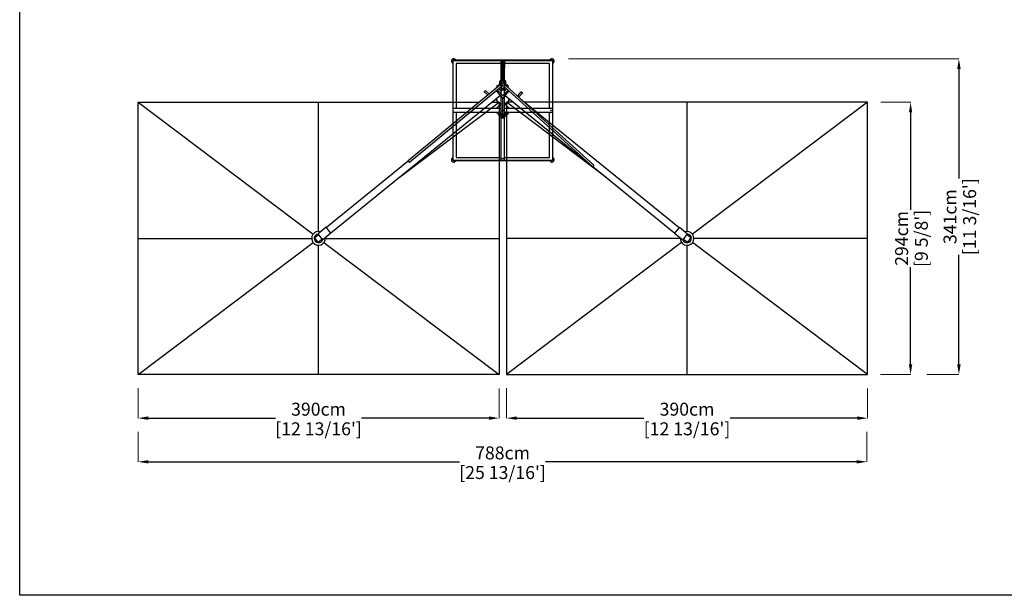
# Model space of a CAD drawing. Extents: x 374 to 16948, y 134 to 40372.
# Drawn here: x 374 to 11010, y 27941 to 34157 of the extents above; entities that cross this region are included whole.
import ezdxf

# ---------------------------------------------------------------- set-up
doc = ezdxf.new("R2010")
doc.units = 0
doc.layers.get('0').update_dxf_attribs({"linetype": 'CONTINUOUS'})
doc.layers.get('Defpoints').update_dxf_attribs({"linetype": 'CONTINUOUS'})
doc.layers.add('CORO', color=7, linetype='CONTINUOUS')
doc.layers.add('P-00000000', color=7, linetype='CONTINUOUS')
doc.styles.add('Arial', font='arial.ttf')
doc.dimstyles.new('QUOTE SITO$0', dxfattribs={"dimscale": 0, "dimtxt": 50, "dimasz": 70, "dimexe": 1, "dimexo": 1, "dimgap": 40, "dimtad": 0, "dimdec": 1, "dimzin": 12, "dimdsep": 46, "dimtxsty": 'Arial', "dimcen": 5.0292, "dimse1": 1, "dimse2": 1, "dimclrd": 256, "dimclre": 253, "dimclrt": 256, "dimadec": 0, "dimazin": 3, "dimtfac": 1, "dimtdec": 1, "dimtix": 1, "dimtofl": 0, "dimtmove": 2, "dimatfit": 3, "dimfxl": 1, "dimtfillclr": 256, "dimtolj": 1, "dimtzin": 0, "dimlwd": -1, "dimarcsym": 1})

# ---------------------------------------------------------------- blocks, each defined once
blk = doc.blocks.new('DOPPIO 800X290 (TOP)')
blk.add_line((1938912, 268254), (1938928, 268254))
at = {"layer": 'CORO'}
for p, q in [((1938912, 268256), (1938912, 268261)), ((1938913, 268265), (1938913, 268262)), ((1938926, 268265), (1938926, 268262)), ((1938927, 268256), (1938927, 268261)), ((1938907, 268190), (1937899, 267359)), ((1938919, 268175), (1937913, 267344)), ((1938856, 268164), (1938862, 268172)), ((1938864, 268154), (1938856, 268164)), ((1938863, 268172), (1938866, 268169)), ((1938866, 268169), (1938871, 268174)), ((1938877, 268185), (1938870, 268179)), ((1938870, 268179), (1938871, 268174)), ((1938885, 268172), (1938877, 268185)), ((1938907, 268195), (1938884, 268173)), ((1938916, 268248), (1938888, 268221)), ((1938888, 268177), (1938888, 268221)), ((1938914, 268144), (1938901, 268158)), ((1938907, 268221), (1938907, 268180)), ((1938932, 268221), (1938907, 268221)), ((1938907, 268180), (1938907, 268180)), ((1938909, 268186), (1938909, 268186)), ((1939889, 267300), (1938909, 268184)), ((1938912, 268254), (1938912, 268255)), ((1938912, 268221), (1938912, 268226)), ((1938913, 268234), (1938913, 268238)), ((1938913, 268233), (1938913, 268233)), ((1938916, 268230), (1938916, 268233)), ((1938916, 268226), (1938916, 268230)), ((1938951, 268221), (1938923, 268248)), ((1939902, 267315), (1938923, 268199)), ((1938924, 268230), (1938924, 268233)), ((1938924, 268226), (1938924, 268230)), ((1938925, 268144), (1938938, 268158)), ((1938926, 268234), (1938926, 268238)), ((1938926, 268233), (1938926, 268233)), ((1938927, 268226), (1938927, 268221)), ((1938928, 268254), (1938928, 268255)), ((1938932, 268190), (1938932, 268221)), ((1938955, 268173), (1938932, 268195)), ((1938951, 268177), (1938951, 268221)), ((1938953, 268171), (1938954, 268172)), ((1938954, 268172), (1938962, 268185)), ((1938962, 268185), (1938969, 268179)), ((1938969, 268179), (1938968, 268174)), ((1938973, 268169), (1938968, 268174)), ((1938977, 268172), (1938973, 268169)), ((1938974, 268152), (1938983, 268164)), ((1938983, 268164), (1938977, 268172)), ((1938895, 268066), (1937062, 266581)), ((1938759, 268068), (1938720, 268104)), ((1938734, 268119), (1938772, 268079)), ((1938892, 268071), (1938853, 268119)), ((1938860, 268126), (1938917, 268070)), ((1938901, 268114), (1938878, 268137)), ((1938890, 268062), (1938915, 268036)), ((1938894, 268069), (1938907, 268079)), ((1938917, 268045), (1938895, 268067)), ((1938901, 268114), (1938915, 268128)), ((1938915, 268141), (1938914, 268144)), ((1938915, 268128), (1938915, 268141)), ((1938922, 268070), (1938976, 268123)), ((1938944, 268067), (1938922, 268045)), ((1938924, 268141), (1938925, 268144)), ((1938924, 268128), (1938924, 268141)), ((1938938, 268114), (1938924, 268128)), ((1938924, 268036), (1938950, 268062)), ((1938945, 268069), (1938933, 268079)), ((1938938, 268114), (1938961, 268137)), ((1938944, 268066), (1939876, 267311)), ((1938984, 268116), (1938947, 268071)), ((1939081, 268063), (1939119, 268105)), ((1939134, 268090), (1939092, 268052)), ((1934979, 265053), (1934979, 267993)), ((1934979, 267993), (1938667, 267993)), ((1934979, 267993), (1936870, 266567)), ((1936929, 266597), (1936929, 267993)), ((1937801, 267180), (1938879, 267993)), ((1938804, 267993), (1938879, 267993)), ((1938830, 267993), (1938819, 268004)), ((1938824, 267993), (1938827, 267996)), ((1938843, 268024), (1938868, 267995)), ((1938849, 268017), (1938855, 268023)), ((1938855, 268010), (1938855, 268033)), ((1938879, 267993), (1938879, 265053)), ((1938895, 267977), (1938885, 267986)), ((1938895, 267977), (1938892, 267974)), ((1938892, 267965), (1938895, 267968)), ((1938895, 267968), (1938895, 267977)), ((1938920, 267855), (1938920, 268034)), ((1938954, 267986), (1938944, 267977)), ((1938944, 267977), (1938944, 267968)), ((1938947, 267974), (1938944, 267977)), ((1938944, 267968), (1938947, 267965)), ((1939035, 267993), (1938960, 267993)), ((1938960, 267993), (1938960, 265053)), ((1940038, 267180), (1938960, 267993)), ((1938972, 267995), (1938996, 268024)), ((1938984, 268010), (1938984, 268033)), ((1939020, 268004), (1939010, 267993)), ((1939114, 268026), (1940825, 266640)), ((1942860, 267993), (1939155, 267993)), ((1940910, 266597), (1940910, 267993)), ((1942860, 267993), (1940969, 266567)), ((1942860, 265053), (1942860, 267993)), ((1938879, 267894), (1938917, 267856)), ((1938879, 267874), (1938917, 267836)), ((1938879, 267853), (1938909, 267823)), ((1938920, 267905), (1938915, 267909)), ((1938920, 267905), (1938924, 267909)), ((1938920, 267855), (1938920, 267835)), ((1938922, 267856), (1938960, 267894)), ((1938922, 267836), (1938960, 267874)), ((1938930, 267823), (1938960, 267853)), ((1938909, 267823), (1938930, 267823)), ((1937899, 267357), (1937014, 266640)), ((1939891, 267300), (1940778, 266581)), ((1939902, 267315), (1939903, 267312)), ((1936926, 266558), (1936892, 266531)), ((1937012, 266643), (1936924, 266571)), ((1936924, 266571), (1936934, 266559)), ((1936964, 266523), (1936937, 266557)), ((1937063, 266579), (1936976, 266508)), ((1937063, 266579), (1937012, 266643)), ((1940827, 266643), (1940776, 266579)), ((1940776, 266579), (1940864, 266508)), ((1940827, 266643), (1940915, 266571)), ((1940902, 266557), (1940875, 266523)), ((1940905, 266559), (1940914, 266569)), ((1940915, 266571), (1940914, 266569)), ((1940947, 266531), (1940914, 266558)), ((1934979, 266523), (1936855, 266523)), ((1934979, 265053), (1936870, 266478)), ((1936891, 266520), (1936918, 266486)), ((1936929, 266485), (1936963, 266512)), ((1936929, 265053), (1936929, 266449)), ((1936965, 266520), (1936976, 266508)), ((1936988, 266478), (1938879, 265053)), ((1937003, 266523), (1938879, 266523)), ((1940836, 266523), (1938960, 266523)), ((1940851, 266478), (1938960, 265053)), ((1940865, 266510), (1940864, 266508)), ((1940865, 266510), (1940874, 266520)), ((1940876, 266512), (1940910, 266485)), ((1940910, 265053), (1940910, 266449)), ((1940921, 266486), (1940948, 266520)), ((1942860, 265053), (1940969, 266478)), ((1942860, 266523), (1940984, 266523)), ((1938879, 265053), (1934979, 265053)), ((1938960, 265053), (1942860, 265053))]:
    blk.add_line(p, q, dxfattribs=at)
for centre, radius, start, end in [((1936929, 266523), 74, 72.6456, 5.3544), ((1936929, 266523), 47, 95.0769, 342.9231), ((1936931, 266552), 8, 39, 129), ((1940910, 266523), 74, 174.6456, 107.3544), ((1940910, 266523), 47, 197.0769, 84.9231), ((1940908, 266552), 8, 51, 141), ((1936897, 266525), 8, 129, 219), ((1936924, 266491), 8, 219, 309), ((1936958, 266518), 8, 309, 39), ((1940881, 266518), 8, 141, 231), ((1940915, 266491), 8, 231, 321), ((1940942, 266525), 8, 321, 51)]:
    blk.add_arc(centre, radius, start, end, dxfattribs=at)
for centre, major_axis, ratio, start_param, end_param in [((1938920, 268296), (-3.2, 0), 0.018848, 3.160446, 6.264332), ((1938920, 268196), (-20, 0), 0.999822, 0.895665, 1.490956), ((1938921, 268186), (-12.2, 0), 0.999822, 4.582263, 6.515767), ((1938920, 268226), (-6.5, 0), 0.018848, 3.141593, 6.283185), ((1938920, 268244), (5, 0), 0.992375, 0.785398, 2.356194), ((1938920, 268240), (6.5, 0), 0.018848, 1.092615, 2.139813), ((1938892, 268070), (3.4, -4.2), 0.070626, 0, 1.570796), ((1938920, 268072), (4, 0), 0.992375, 3.926991, 5.497787), ((1938920, 268048), (-4, 0), 0.992375, 0.785398, 2.356194), ((1938947, 268070), (3.4, 4.2), 0.070626, 1.570796, 3.141593), ((1938985, 268137), (4, 0), 0.992375, 0.772268, 0.785398), ((1938899, 267977), (-27.4, -27.6), 0.087155, 4.895845, 5.466511), ((1938899, 267977), (27.4, 27.6), 0.087155, 3.783068, 4.353734), ((1938920, 268040), (6, 0), 0.992375, 3.926991, 5.497787), ((1938940, 267977), (-27.4, 27.6), 0.087155, 3.958267, 4.528933), ((1938940, 267977), (27.4, -27.6), 0.087155, 5.071044, 5.64171), ((1938920, 267859), (4, 0), 0.992375, 3.926991, 5.497787), ((1938920, 267839), (0, -4.03), 0.992375, 5.497787, 7.068583), ((1939891, 267312), (12.2, 0), 0.99875, 4.582263, 6.283185)]:
    blk.add_ellipse(centre, major_axis=major_axis, ratio=ratio, start_param=start_param, end_param=end_param, dxfattribs=at)
at = {"layer": 'CORO', "extrusion": (0, 0, -1)}
blk.add_ellipse((1937911, 267356), major_axis=(-11.9, 2.7), ratio=0.99875, start_param=4.347815, end_param=6.283185, dxfattribs=at)
at = {"layer": 'CORO'}
for points, weights in [([(1938913, 268256), (1938912, 268256), (1938912, 268256)], [1.03550799559, 1.03845926157, 1.02864434737]), ([(1938913, 268233), (1938913, 268233), (1938913, 268234)], [1.00402705317, 1.09344099218, 1.10906450004]), ([(1938926, 268233), (1938926, 268233), (1938926, 268234)], [1, 1.0930923738, 1.10906450004])]:
    blk.add_rational_spline(points, weights, degree=2, dxfattribs=at)
for points, knots in [([(1938913, 268265), (1938913, 268265), (1938913, 268265), (1938913, 268266), (1938913, 268266), (1938913, 268266), (1938913, 268266), (1938913, 268266), (1938913, 268266), (1938913, 268266), (1938913, 268266), (1938914, 268266), (1938914, 268266), (1938914, 268266), (1938914, 268266), (1938914, 268266), (1938914, 268266), (1938914, 268266), (1938914, 268266), (1938915, 268266), (1938915, 268266), (1938916, 268266), (1938916, 268266), (1938918, 268266), (1938918, 268266), (1938919, 268266), (1938920, 268266), (1938921, 268266), (1938922, 268266), (1938923, 268266), (1938924, 268266), (1938924, 268266), (1938925, 268266), (1938925, 268266), (1938925, 268266), (1938926, 268266), (1938926, 268266), (1938926, 268266), (1938926, 268266), (1938926, 268266), (1938926, 268266), (1938926, 268266), (1938926, 268266), (1938926, 268266), (1938926, 268265), (1938926, 268265), (1938926, 268265), (1938926, 268265)], [5.58986, 5.58986, 5.58986, 5.58986, 5.595985, 5.595985, 5.602727, 5.602727, 5.611378, 5.611378, 5.622855, 5.622855, 5.636647, 5.636647, 5.655336, 5.655336, 5.690326, 5.690326, 5.816675, 5.816675, 6.055685, 6.055685, 6.38879, 6.38879, 6.711389, 6.711389, 7.032433, 7.032433, 7.353101, 7.353101, 7.673804, 7.673804, 7.995009, 7.995009, 8.318303, 8.318303, 8.657357, 8.657357, 8.68132, 8.68132, 8.69165, 8.69165, 8.70729, 8.70729, 8.719395, 8.719395, 8.72777, 8.72777, 8.731453, 8.731453, 8.731453, 8.731453]), ([(1938719, 268104), (1938720, 268105), (1938720, 268106), (1938720, 268107), (1938721, 268107), (1938721, 268108), (1938721, 268108), (1938722, 268108), (1938722, 268109), (1938722, 268109), (1938723, 268110), (1938724, 268110), (1938724, 268111), (1938725, 268112), (1938726, 268113), (1938727, 268114), (1938727, 268114), (1938728, 268115), (1938728, 268115), (1938729, 268116), (1938730, 268117), (1938731, 268117), (1938731, 268117), (1938732, 268118), (1938732, 268118), (1938733, 268119), (1938734, 268119), (1938734, 268119)], [3.221483, 3.221483, 3.221483, 3.221483, 3.277536, 3.277536, 3.369633, 3.369633, 3.484301, 3.484301, 3.729988, 3.729988, 4.028169, 4.028169, 4.439012, 4.439012, 4.791913, 4.791913, 5.139557, 5.139557, 5.502733, 5.502733, 5.966, 5.966, 6.064648, 6.064648, 6.175341, 6.175341, 6.203295, 6.203295, 6.203295, 6.203295]), ([(1938720, 268104), (1938719, 268104), (1938719, 268104), (1938719, 268104), (1938719, 268104), (1938719, 268104), (1938719, 268104)], [-0.1691919, -0.1691919, -0.1691919, -0.1691919, 0, 0, 0, 0.0823351, 0.0823351, 0.0823351, 0.0823351]), ([(1938734, 268119), (1938734, 268119), (1938734, 268119), (1938734, 268119), (1938734, 268119), (1938734, 268119), (1938734, 268119)], [-0.0823351, -0.0823351, -0.0823351, -0.0823351, 0, 0, 0, 0.1691919, 0.1691919, 0.1691919, 0.1691919]), ([(1939119, 268105), (1939119, 268105), (1939119, 268105), (1939119, 268105), (1939119, 268105), (1939119, 268105), (1939119, 268105)], [-0.1691919, -0.1691919, -0.1691919, -0.1691919, 0, 0, 0, 0.0823351, 0.0823351, 0.0823351, 0.0823351]), ([(1939119, 268105), (1939120, 268105), (1939121, 268104), (1939122, 268104), (1939122, 268104), (1939122, 268103), (1939123, 268103), (1939123, 268103), (1939123, 268102), (1939124, 268102), (1939124, 268102), (1939125, 268101), (1939126, 268100), (1939127, 268099), (1939127, 268099), (1939128, 268098), (1939129, 268097), (1939130, 268096), (1939130, 268096), (1939131, 268095), (1939131, 268094), (1939132, 268093), (1939132, 268093), (1939133, 268093), (1939133, 268092), (1939134, 268091), (1939134, 268090), (1939134, 268090)], [3.221483, 3.221483, 3.221483, 3.221483, 3.277536, 3.277536, 3.369633, 3.369633, 3.484301, 3.484301, 3.729988, 3.729988, 4.028169, 4.028169, 4.439012, 4.439012, 4.791913, 4.791913, 5.139557, 5.139557, 5.502733, 5.502733, 5.966, 5.966, 6.064648, 6.064648, 6.175341, 6.175341, 6.203295, 6.203295, 6.203295, 6.203295]), ([(1939134, 268090), (1939134, 268090), (1939134, 268090), (1939134, 268090), (1939134, 268090), (1939134, 268090), (1939134, 268090)], [-0.0823351, -0.0823351, -0.0823351, -0.0823351, 0, 0, 0, 0.1691919, 0.1691919, 0.1691919, 0.1691919])]:
    blk.add_open_spline(points, degree=3, knots=knots, dxfattribs=at)
at = {"layer": 'P-00000000', "color": 7, "linetype": 'Continuous'}
for p, q in [((1938900, 268442), (1938900, 268362)), ((1938900, 268442), (1938940, 268442)), ((1938900, 268401), (1938915, 268401)), ((1938900, 268362), (1938915, 268362)), ((1938915, 268417), (1938915, 268432)), ((1938925, 268410), (1938915, 268410)), ((1938915, 268266), (1938915, 268410)), ((1938925, 268432), (1938925, 268417)), ((1938925, 268410), (1938925, 268266)), ((1938925, 268401), (1938940, 268401)), ((1938925, 268362), (1938940, 268362)), ((1938940, 268362), (1938940, 268442)), ((1938915, 268247), (1938915, 268254)), ((1938925, 268254), (1938925, 268247))]:
    blk.add_line(p, q, dxfattribs=at)
blk.add_ellipse((1938920, 268432), major_axis=(-5, 0), ratio=0.99863, start_param=3.141593, end_param=6.283185, dxfattribs=at)
at = {"layer": 'P-00000000', "color": 7, "linetype": 'Continuous', "extrusion": (0, 0, -1)}
blk.add_ellipse((1938920, 268417), major_axis=(-5, 0), ratio=0.99863, start_param=3.141593, end_param=6.283185, dxfattribs=at)
blk = doc.blocks.new('METAL BASE (TOP)')
at = {"layer": 'P-00000000', "color": 7, "linetype": 'Continuous'}
for p, q in [((1180560, 273962), (1180560, 273427)), ((1180563, 273427), (1180563, 273963)), ((1180567, 273967), (1181631, 273967)), ((1181630, 273970), (1180568, 273970)), ((1181079, 273935), (1180595, 273935)), ((1180595, 273935), (1180595, 273447)), ((1181079, 273962), (1181079, 273447)), ((1181119, 273447), (1181119, 273962)), ((1181603, 273935), (1181119, 273935)), ((1181603, 273447), (1181603, 273935)), ((1181635, 273963), (1181635, 273427)), ((1181638, 273427), (1181638, 273962)), ((1181079, 273499), (1181027, 273447)), ((1181171, 273447), (1181119, 273499)), ((1180560, 273427), (1180560, 272893)), ((1180563, 272892), (1180563, 273427)), ((1181079, 273447), (1180564, 273447)), ((1180564, 273407), (1181079, 273407)), ((1180595, 273407), (1180595, 272920)), ((1181027, 273407), (1181079, 273355)), ((1181079, 273447), (1181079, 273445)), ((1181079, 273445), (1181079, 273409)), ((1181079, 273427), (1181119, 273427)), ((1181079, 273409), (1181079, 273407)), ((1181079, 273407), (1181079, 272892)), ((1181099, 273427), (1181095, 273423)), ((1181099, 273427), (1181103, 273423)), ((1181119, 273445), (1181119, 273447)), ((1181634, 273447), (1181119, 273447)), ((1181119, 273409), (1181119, 273445)), ((1181119, 273407), (1181119, 273409)), ((1181119, 273407), (1181634, 273407)), ((1181119, 272892), (1181119, 273407)), ((1181119, 273355), (1181171, 273407)), ((1181603, 272920), (1181603, 273407)), ((1181635, 273427), (1181635, 272892)), ((1181638, 272893), (1181638, 273427)), ((1181631, 272888), (1180567, 272888)), ((1180568, 272885), (1181630, 272885)), ((1180595, 272920), (1181079, 272920)), ((1181119, 272920), (1181603, 272920))]:
    blk.add_line(p, q, dxfattribs=at)
at = {"layer": 'P-00000000'}
for p, q in [((1180563, 273427), (1180560, 273427)), ((1181635, 273427), (1181638, 273427))]:
    blk.add_line(p, q, dxfattribs=at)
at = {"layer": 'P-00000000', "color": 7, "linetype": 'Continuous'}
for centre in [(1181619, 273427), (1181099, 272907)]:
    blk.add_circle(centre, 3.32, dxfattribs=at)
for centre, radius, start, end in [((1180569, 273961), 24.8, 21.3237, 248.6763), ((1180568, 273962), 8, 90, 180), ((1180567, 273963), 4, 90, 180), ((1181629, 273961), 24.8, 291.3237, 158.6763), ((1181630, 273962), 8, 0, 90), ((1181631, 273963), 4, 0, 90), ((1180569, 272894), 24.8, 111.3237, 338.6763), ((1180568, 272893), 8, 180, 270), ((1180567, 272892), 4, 180, 270), ((1181629, 272894), 24.8, 201.3237, 68.6763), ((1181630, 272893), 8, 270, 0), ((1181631, 272892), 4, 270, 0)]:
    blk.add_arc(centre, radius, start, end, dxfattribs=at)
blk = doc.blocks.new('*D55')
at = {"layer": 'Defpoints', "color": 0, "linetype": 'Continuous', "ltscale": 10, "transparency": 16777216}
for p in [(9674, 33265), (9998, 33265), (9673, 30325)]:
    blk.add_point(p, dxfattribs=at)
at = {"layer": 'P-00000000', "color": 253, "linetype": 'Continuous', "lineweight": 5, "ltscale": 10, "transparency": 16777216}
for p, q in [((9675, 33265), (9999, 33265)), ((9674, 30325), (9999, 30325))]:
    blk.add_line(p, q, dxfattribs=at)
at = {"layer": 'P-00000000', "ltscale": 10, "transparency": 16777216}
for p, q in [((9998, 33155), (9998, 32104)), ((9998, 30435), (9998, 31486))]:
    blk.add_line(p, q, dxfattribs=at)
at = {"layer": 'P-00000000', "linetype": 'Continuous', "ltscale": 10, "transparency": 16777216}
for points in [[(9980, 33155), (10016, 33155), (9998, 33265)], [(9980, 30435), (10016, 30435), (9998, 30325)]]:
    blk.add_solid(points, dxfattribs=at)
at = {"layer": 'P-00000000', "linetype": 'Continuous', "ltscale": 10, "transparency": 16777216, "char_height": 140, "attachment_point": 5, "rotation": 90, "style": 'Arial'}
for s, insert in [('\\A1;294cm', (9901, 31795)), ("\\A1;[9 5/8']", (10114, 31795))]:
    blk.add_mtext(s, dxfattribs=dict(at, insert=insert))
blk = doc.blocks.new('*D56')
at = {"layer": 'Defpoints', "color": 0, "linetype": 'Continuous', "ltscale": 10, "transparency": 16777216}
for p in [(6300, 33735), (10520, 33735), (10171, 30325)]:
    blk.add_point(p, dxfattribs=at)
at = {"layer": 'P-00000000', "color": 253, "linetype": 'Continuous', "lineweight": 5, "ltscale": 10, "transparency": 16777216}
for p, q in [((6301, 33735), (10521, 33735)), ((10172, 30325), (10521, 30325))]:
    blk.add_line(p, q, dxfattribs=at)
at = {"layer": 'P-00000000', "ltscale": 10, "transparency": 16777216}
for p, q in [((10520, 33625), (10520, 32442)), ((10520, 30435), (10520, 31619))]:
    blk.add_line(p, q, dxfattribs=at)
at = {"layer": 'P-00000000', "linetype": 'Continuous', "ltscale": 10, "transparency": 16777216}
for points in [[(10502, 33625), (10539, 33625), (10520, 33735)], [(10502, 30435), (10539, 30435), (10520, 30325)]]:
    blk.add_solid(points, dxfattribs=at)
at = {"layer": 'P-00000000', "linetype": 'Continuous', "ltscale": 10, "transparency": 16777216, "char_height": 140, "attachment_point": 5, "rotation": 90, "style": 'Arial'}
for s, insert in [("\\A1;[11 3/16']", (10636, 32030)), ('\\A1;341cm', (10424, 32030))]:
    blk.add_mtext(s, dxfattribs=dict(at, insert=insert))
blk = doc.blocks.new('*D57')
at = {"layer": 'Defpoints', "color": 0, "linetype": 'Continuous', "ltscale": 10, "transparency": 16777216}
for p in [(5633, 30178), (9533, 30177), (9533, 29854)]:
    blk.add_point(p, dxfattribs=at)
at = {"layer": 'P-00000000', "color": 253, "linetype": 'Continuous', "lineweight": 5, "ltscale": 10, "transparency": 16777216}
for p, q in [((5633, 30177), (5633, 29853)), ((9533, 30176), (9533, 29853))]:
    blk.add_line(p, q, dxfattribs=at)
at = {"layer": 'P-00000000', "ltscale": 10, "transparency": 16777216}
for p, q in [((5743, 29854), (7118, 29854)), ((9423, 29854), (8049, 29854))]:
    blk.add_line(p, q, dxfattribs=at)
at = {"layer": 'P-00000000', "linetype": 'Continuous', "ltscale": 10, "transparency": 16777216}
for points in [[(5743, 29873), (5743, 29836), (5633, 29854)], [(9423, 29873), (9423, 29836), (9533, 29854)]]:
    blk.add_solid(points, dxfattribs=at)
at = {"layer": 'P-00000000', "linetype": 'Continuous', "ltscale": 10, "transparency": 16777216, "char_height": 140, "attachment_point": 5, "style": 'Arial'}
for s, insert in [('\\A1;390cm', (7583, 29951)), ("\\A1;[12 13/16']", (7583, 29739))]:
    blk.add_mtext(s, dxfattribs=dict(at, insert=insert))
blk = doc.blocks.new('*D58')
at = {"layer": 'Defpoints', "color": 0, "linetype": 'Continuous', "ltscale": 10, "transparency": 16777216}
for p in [(1652, 29706), (9527, 29706), (9527, 29383)]:
    blk.add_point(p, dxfattribs=at)
at = {"layer": 'P-00000000', "color": 253, "linetype": 'Continuous', "lineweight": 5, "ltscale": 10, "transparency": 16777216}
for p, q in [((1652, 29705), (1652, 29382)), ((9527, 29705), (9527, 29382))]:
    blk.add_line(p, q, dxfattribs=at)
at = {"layer": 'P-00000000', "ltscale": 10, "transparency": 16777216}
for p, q in [((1762, 29383), (5124, 29383)), ((9417, 29383), (6055, 29383))]:
    blk.add_line(p, q, dxfattribs=at)
at = {"layer": 'P-00000000', "linetype": 'Continuous', "ltscale": 10, "transparency": 16777216}
for points in [[(1762, 29401), (1762, 29365), (1652, 29383)], [(9417, 29401), (9417, 29365), (9527, 29383)]]:
    blk.add_solid(points, dxfattribs=at)
at = {"layer": 'P-00000000', "linetype": 'Continuous', "ltscale": 10, "transparency": 16777216, "char_height": 140, "attachment_point": 5, "style": 'Arial'}
for s, insert in [('\\A1;788cm', (5590, 29479)), ("\\A1;[25 13/16']", (5590, 29267))]:
    blk.add_mtext(s, dxfattribs=dict(at, insert=insert))
blk = doc.blocks.new('*D66')
at = {"layer": 'Defpoints', "color": 0, "linetype": 'Continuous', "ltscale": 10, "transparency": 16777216}
for p in [(1652, 30178), (5552, 30177), (5552, 29854)]:
    blk.add_point(p, dxfattribs=at)
at = {"layer": 'P-00000000', "color": 253, "linetype": 'Continuous', "lineweight": 5, "ltscale": 10, "transparency": 16777216}
for p, q in [((1652, 30177), (1652, 29853)), ((5552, 30176), (5552, 29853))]:
    blk.add_line(p, q, dxfattribs=at)
at = {"layer": 'P-00000000', "ltscale": 10, "transparency": 16777216}
for p, q in [((1762, 29854), (3136, 29854)), ((5442, 29854), (4068, 29854))]:
    blk.add_line(p, q, dxfattribs=at)
at = {"layer": 'P-00000000', "linetype": 'Continuous', "ltscale": 10, "transparency": 16777216}
for points in [[(1762, 29873), (1762, 29836), (1652, 29854)], [(5442, 29873), (5442, 29836), (5552, 29854)]]:
    blk.add_solid(points, dxfattribs=at)
at = {"layer": 'P-00000000', "linetype": 'Continuous', "ltscale": 10, "transparency": 16777216, "char_height": 140, "attachment_point": 5, "style": 'Arial'}
for s, insert in [('\\A1;390cm', (3602, 29951)), ("\\A1;[12 13/16']", (3602, 29739))]:
    blk.add_mtext(s, dxfattribs=dict(at, insert=insert))

msp = doc.modelspace()

# ---------------------------------------------------------------- linework, layer by layer
at = {"layer": 'P-00000000', "color": 7, "linetype": 'Continuous'}
msp.add_lwpolyline([(16948.4, 40372.3), (16948.4, 27941.3), (373.8, 27941.3), (373.8, 40372.3)], close=True, dxfattribs=at)

# ---------------------------------------------------------------- block references
for name, p in [('METAL BASE (TOP)', (-1175506.4, -240250.1)), ('DOPPIO 800X290 (TOP)', (-1933327, -234727.5))]:
    msp.add_blockref(name, p, dxfattribs=at)

# ---------------------------------------------------------------- dimensions: what is measured, and where the dimension line sits
at = {"layer": 'P-00000000', "color": 7, "linetype": 'Continuous', "ltscale": 10}
for base, p1, p2, picture, middle in [((10520.3, 33735.4), (10170.7, 30325.1), (6299.9, 33735.4), '*D56', (10520.3, 32030.3)), ((9997.9, 33265.1), (9673.4, 30325.1), (9674.4, 33265.1), '*D55', (9997.9, 31795.1))]:
    dim = msp.add_linear_dim(base=base, p1=p1, p2=p2, angle=90, dimstyle='QUOTE SITO$0', override={"dimscale": 1, "dimtxt": 140, "dimasz": 110, "dimgap": 25, "dimdec": 0, "dimlfac": 0.1, "dimpost": '<>cm\\X', "dimse1": 0, "dimse2": 0, "dimtzin": 7, "dimlwe": 5}, dxfattribs=at)
    dim.commit()
    dim.dimension.update_dxf_attribs({"geometry": picture, "text_midpoint": middle})
for base, p1, p2, picture, middle in [((5551.8, 29854.5), (1651.8, 30177.9), (5551.8, 30176.9), '*D66', (3601.8, 29854.5)), ((9533.3, 29854.5), (5633.3, 30177.9), (9533.3, 30176.9), '*D57', (7583.3, 29854.5)), ((9527.3, 29382.9), (1651.8, 29706.3), (9527.3, 29706.3), '*D58', (5589.6, 29382.9))]:
    dim = msp.add_linear_dim(base=base, p1=p1, p2=p2, dimstyle='QUOTE SITO$0', override={"dimscale": 1, "dimtxt": 140, "dimasz": 110, "dimgap": 25, "dimdec": 0, "dimlfac": 0.1, "dimpost": '<>cm\\X', "dimse1": 0, "dimse2": 0, "dimtzin": 7, "dimlwe": 5}, dxfattribs=at)
    dim.commit()
    dim.dimension.update_dxf_attribs({"geometry": picture, "text_midpoint": middle})

doc.saveas('drawing.dxf')
